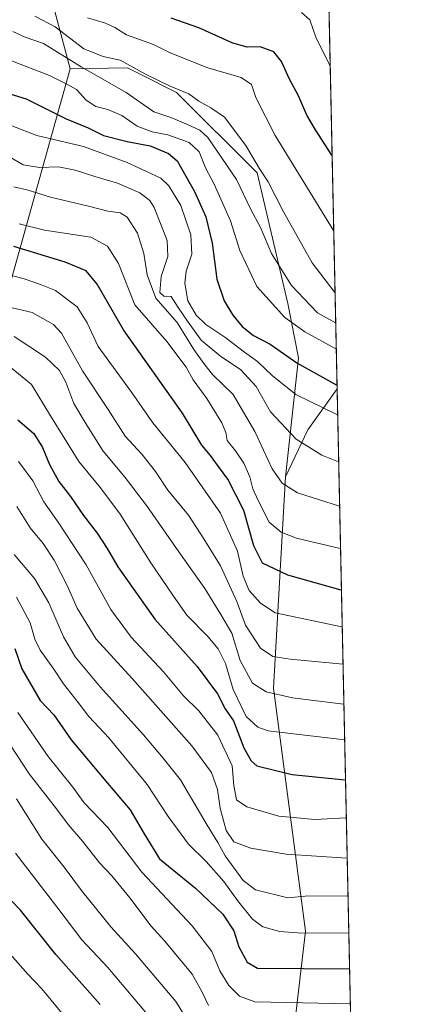
# Model space of a CAD drawing. Units: metres. Extents: x 644778 to 648234, y 4739205 to 4741592.
# Drawn here: x 648122 to 648234, y 4740031 to 4740316 of the extents above; entities that cross this region are included whole.
import ezdxf

# ---------------------------------------------------------------- set-up
doc = ezdxf.new("R2010")
doc.units = ezdxf.units.M
doc.header["$MEASUREMENT"] = 0
for name, color, linetype, lineweight in [('Arbolado forestal CxS', 92, 'Continuous', 0), ('Comarca CxS', 21, 'Continuous', 0), ('Comunidad Autónoma CxS', 142, 'Continuous', 0), ('Curva de nivel maestra', 30, 'Continuous', 30), ('Curva de nivel normal', 30, 'Continuous', 0), ('Espacio natural protegido CxS', 121, 'Continuous', 0), ('Matorral CxS', 135, 'Continuous', 0), ('Municipio CxS', 4, 'Continuous', 0), ('Provincia CxS', 1, 'Continuous', 0)]:
    doc.layers.add(name, color=color, linetype=linetype, lineweight=lineweight)

msp = doc.modelspace()

# ---------------------------------------------------------------- linework, layer by layer
at = {"layer": 'Arbolado forestal CxS', "color": 92, "linetype": 'Continuous', "lineweight": 0, "extrusion": (0.00893200879560048, -0.415494856644141, 0.9095516716059291), "elevation": -1962765.254510277, "flags": 128}
msp.add_lwpolyline([(749942.2621690063, 4298244.930750551), (749942.2621690063, 4297953.310520529)], dxfattribs=at)
at = {"layer": 'Arbolado forestal CxS', "color": 92, "linetype": 'Continuous', "lineweight": 0}
for points in [[(648130.6889000004, 4740324.694499999, 1097.157300000006), (648136.7001, 4740301.8369, 1084.121100000004), (648112.8953, 4740216.842900001, 1029.831399999995), (648099.4741000002, 4740159.705900001, 1002.917300000001), (648063.8816999998, 4740040.203500001, 953.7216000000045), (648047.9256999996, 4740007.840299999, 951.419399999999)], [(648130.6889000004, 4740324.694499999, 1097.157300000006), (648136.7001, 4740301.8369, 1084.121100000004)], [(648136.7001, 4740301.8369, 1084.121100000004), (648112.8953, 4740216.842900001, 1029.831399999995), (648099.4741000002, 4740159.705900001, 1002.917300000001), (648063.8816999998, 4740040.203500001, 953.7216000000045), (648047.9256999996, 4740007.840299999, 951.419399999999), (648040.8057000004, 4739994.2327, 951.5500999999931), (648038.5582999998, 4739935.0637, 921.1290000000008), (648036.9807000002, 4739873.937100001, 899.9171999999963)], [(648136.7001, 4740301.8369, 1084.121100000004), (648112.8953, 4740216.842900001, 1029.831399999995), (648099.4741000002, 4740159.705900001, 1002.917300000001), (648063.8816999998, 4740040.203500001, 953.7216000000045), (648047.9256999996, 4740007.840299999, 951.419399999999), (648040.8057000004, 4739994.2327, 951.5500999999931), (648038.5582999998, 4739935.0637, 921.1290000000008), (648036.9807000002, 4739873.937100001, 899.9171999999963)], [(648047.9256999996, 4740007.840299999, 951.419399999999), (648063.8816999998, 4740040.203500001, 953.7216000000045), (648099.4741000002, 4740159.705900001, 1002.917300000001), (648112.8953, 4740216.842900001, 1029.831399999995), (648136.7001, 4740301.8369, 1084.121100000004), (648153.2790999999, 4740302.125700001, 1089.543300000005), (648157.3910999997, 4740300.079299999, 1089.312099999996), (648167.5257000001, 4740295.035900001, 1089.792100000006), (648190.8041000003, 4740271.7599, 1088.600999999995), (648199.6699000001, 4740233.979499999, 1082.550499999998), (648202.7984999996, 4740218.2149, 1076.568400000004), (648198.9968999998, 4740183.765699999, 1060.661600000007), (648195.5515000002, 4740122.6459, 1036.563399999999), (648204.7905000001, 4740052.3751, 1005.907699999996), (648200.8926999997, 4740019.242699999, 990.0819999999949)], [(648198.9968999998, 4740183.765699999, 1060.661600000007), (648202.7984999996, 4740218.2149, 1076.568400000004), (648199.6699000001, 4740233.979499999, 1082.550499999998), (648190.8041000003, 4740271.7599, 1088.600999999995), (648167.5257000001, 4740295.035900001, 1089.792100000006), (648157.3910999997, 4740300.079299999, 1089.312099999996), (648153.2790999999, 4740302.125700001, 1089.543300000005), (648136.7001, 4740301.8369, 1084.121100000004)], [(648200.8926999997, 4740019.242699999, 990.0819999999949), (648204.7905000001, 4740052.3751, 1005.907699999996), (648195.5515000002, 4740122.6459, 1036.563399999999), (648198.9968999998, 4740183.765699999, 1060.661600000007), (648205.4820999998, 4740197.350099999, 1067.229699999996), (648213.8942999998, 4740209.278700001, 1074.658599999995), (648213.9192000005, 4740209.687899999, 1074.856799999994), (648222.1742000004, 4739825.683300001, 897.8604999999952)], [(648213.9192000005, 4740209.687899999, 1074.856799999994), (648213.8942999998, 4740209.278700001, 1074.658599999995), (648205.4820999998, 4740197.350099999, 1067.229699999996), (648198.9968999998, 4740183.765699999, 1060.661600000007)], [(648198.9968999998, 4740183.765699999, 1060.661600000007), (648195.5515000002, 4740122.6459, 1036.563399999999), (648204.7905000001, 4740052.3751, 1005.907699999996), (648200.8926999997, 4740019.242699999, 990.0819999999949)], [(648198.9968999998, 4740183.765699999, 1060.661600000007), (648195.5515000002, 4740122.6459, 1036.563399999999), (648204.7905000001, 4740052.3751, 1005.907699999996), (648200.8926999997, 4740019.242699999, 990.0819999999949)]]:
    msp.add_polyline3d(points, dxfattribs=at)
at = {"layer": 'Comarca CxS', "color": 21, "linetype": 'Continuous', "lineweight": 0, "flags": 128}
msp.add_lwpolyline([(645694.3520574342, 4739224.802117324), (644826.0700010983, 4739206.329982588), (644811.0292999987, 4739922.8513), (644809.4214000001, 4739999.451699999), (644807.9740000007, 4740068.401900002), (644784.3994191363, 4741191.466392676), (644778.0239000006, 4741495.1906), (644777.5100010991, 4741519.669982567), (645045.0637000002, 4741525.3633), (645292.380910436, 4741530.625776084), (648184.2000011243, 4741592.159982564), (648198.0237695866, 4740949.108739937), (648229.1074000011, 4739503.165599999), (648233.9300011249, 4739278.829982588), (647751.4404000004, 4739268.565400002), (647577.688199999, 4739264.869), (646285.1934072765, 4739237.371912035), (646222.3528085316, 4739236.035027465)], close=True, dxfattribs=at)
at = {"layer": 'Comunidad Autónoma CxS', "color": 142, "linetype": 'Continuous', "lineweight": 0, "flags": 128}
msp.add_lwpolyline([(645694.3520574342, 4739224.802117324), (644826.0700010983, 4739206.329982588), (644811.0292999987, 4739922.8513), (644809.4214000001, 4739999.451699999), (644807.9740000007, 4740068.401900002), (644784.3994191363, 4741191.466392676), (644778.0239000006, 4741495.1906), (644777.5100010991, 4741519.669982567), (645045.0637000002, 4741525.3633), (645292.380910436, 4741530.625776084), (648184.2000011243, 4741592.159982564), (648198.0237695866, 4740949.108739937), (648229.1074000011, 4739503.165599999), (648233.9300011249, 4739278.829982588), (647751.4404000004, 4739268.565400002), (647577.688199999, 4739264.869), (646285.1934072765, 4739237.371912035), (646222.3528085316, 4739236.035027465)], close=True, dxfattribs=at)
at = {"layer": 'Curva de nivel maestra', "color": 30, "linetype": 'Continuous', "lineweight": 30, "flags": 128}
for points, elevation in [([(648212.4784000004, 4740276.709100001), (648212.4000000004, 4740276.850099999), (648207.7100000001, 4740284.140100001), (648205.1500000004, 4740288.4001), (648202.79, 4740294.0101), (648200.1200000001, 4740298.8101), (648197.8899999997, 4740303.960100001), (648195.6399999997, 4740306.800100001), (648191.7199999997, 4740308.200099999), (648187.9600000001, 4740308.0601), (648183.7800000003, 4740309.2401), (648173.9199999999, 4740313.7301), (648165.9199999999, 4740316.4801)], 1100), ([(648119.2699999996, 4740294.5801), (648124.04, 4740293.1801), (648135.5599999997, 4740287.360099999), (648141.9800000006, 4740284.780099999), (648146.4000000004, 4740282.540100001), (648153.2599999999, 4740280.780099999), (648159.9000000004, 4740279.5801), (648165.2000000002, 4740277.300100001), (648167.6600000003, 4740275.2601), (648172.6500000004, 4740266.3101), (648175.9199999999, 4740259.0001), (648177.8099999997, 4740251.4301), (648179.1799999997, 4740241.020099999), (648181.2199999997, 4740234.6801), (648183.7999999998, 4740230.5701), (648186.4900000002, 4740227.2601), (648189.75, 4740224.670100001), (648194.5599999997, 4740222.170100001), (648202.29, 4740216.800100001), (648213.8300000001, 4740210.290100001), (648213.9069999997, 4740210.254100001)], 1075), ([(648215.1804999998, 4740151.016899999), (648215.0999999996, 4740151.030099999), (648199.6500000004, 4740155.300100001), (648192.3600000005, 4740158.780099999), (648189.8099999997, 4740163.800100001), (648186.9199999999, 4740174.0001), (648182.3499999996, 4740183.0801), (648179.6200000001, 4740186.7301), (648177.3300000001, 4740189.950099999), (648174.8499999996, 4740192.950099999), (648169.2100000001, 4740202.170100001), (648152.1399999997, 4740226.280099999), (648144.5199999996, 4740239.5101), (648141.4000000004, 4740243.4301), (648135.2699999996, 4740245.860099999), (648120.4699999997, 4740250.420100001)], 1050), ([(648121.5899999999, 4740200.2601), (648126.2300000006, 4740196.3201), (648128.7300000006, 4740192.270099999), (648130.7400000002, 4740187.350099999), (648133.4500000002, 4740182.4001), (648136.79, 4740178.0701), (648140.5800000001, 4740172.620100001), (648144.5, 4740167.4901), (648147.4299999997, 4740163.090100001), (648150.4699999997, 4740157.710100001), (648161.2400000002, 4740142.5601), (648173.4800000006, 4740128.920100001), (648179.3200000003, 4740120.9801), (648181.5899999999, 4740116.690099999), (648183.9199999999, 4740113.1601), (648186.9100000003, 4740105.390100001), (648189.0800000001, 4740101.5801), (648190.7100000001, 4740100.210100001), (648200.9100000003, 4740097.6801), (648216.2800000003, 4740096.110099999), (648216.3607999999, 4740096.108300001)], 1025), ([(648120.7000000002, 4740134.090100001), (648122.7100000001, 4740128.190099999), (648128.04, 4740119.0801), (648131.9800000006, 4740114.9001), (648137.0099999999, 4740107.720100001), (648147.5099999999, 4740095.110099999), (648154.1100000005, 4740087.4801), (648158.1699999999, 4740080.470100001), (648162.5499999998, 4740073.2301), (648172.9299999997, 4740064.7301), (648180.9000000004, 4740057.2401), (648184.0999999996, 4740052.4001), (648185.5, 4740047.840100001), (648187.8700000001, 4740043.340100001), (648190.9500000002, 4740041.6501), (648217.4600000001, 4740041.4001), (648217.5367999999, 4740041.4044)], 1000), ([(648145.3899999997, 4740031.140100001), (648132.6100000005, 4740045.5601), (648122.3600000005, 4740058.440099999), (648117.1100000005, 4740063.9101)], 975)]:
    msp.add_lwpolyline(points, dxfattribs=dict(at, elevation=elevation))
at = {"layer": 'Curva de nivel normal', "color": 30, "linetype": 'Continuous', "lineweight": 0, "flags": 128}
for points, elevation in [([(648126.5099999999, 4740317.090100001), (648132.4400000004, 4740314.020099999), (648140.7199999997, 4740307.630100001), (648146.2400000002, 4740305.370100001), (648151.2199999997, 4740304.350099999), (648158.7300000006, 4740300.200099999), (648165.6399999997, 4740296.8201), (648171.0099999999, 4740294.640100001), (648173.9600000001, 4740292.470100001), (648177.4000000004, 4740290.540100001), (648181.4000000004, 4740287.870100001), (648187.5099999999, 4740279.640100001), (648191.4000000004, 4740273.130100001), (648193.9400000004, 4740269.100099999), (648198.4100000003, 4740260.470100001), (648206.7300000006, 4740245.700099999), (648213.25, 4740237.110099999), (648213.3304000003, 4740237.079700001)], 1090), ([(648141.7100000001, 4740316.5601), (648146.9800000006, 4740315.090100001), (648149.6500000004, 4740313.8201), (648153.04, 4740311.670100001), (648160.8499999996, 4740308.880100001), (648165.6100000005, 4740306.5001), (648176.5199999996, 4740302.0801), (648186.1900000004, 4740299.3201), (648189.1299999999, 4740297.2601), (648190.4600000001, 4740293.5001), (648196.0099999999, 4740282.550100001), (648212.8700000001, 4740255.020099999), (648212.9464999996, 4740254.9373)], 1095), ([(648203.6699999999, 4740318.130100001), (648206, 4740316.0001), (648207.7400000002, 4740311.0001), (648211.8399999999, 4740302.8301), (648211.9199999999, 4740302.685500001)], 1105), ([(648120.1200000001, 4740312.600099999), (648123.7400000002, 4740310.960100001), (648128.9900000002, 4740309.1501), (648139.9199999999, 4740302.380100001), (648152.8899999997, 4740295.030099999), (648160.9600000001, 4740289.380100001), (648165.7999999998, 4740287.7401), (648170.6600000003, 4740285.7401), (648174.2599999999, 4740284.050100001), (648176.5599999997, 4740281.940099999), (648184.8099999997, 4740269.780099999), (648188.9699999997, 4740261.140100001), (648191.8099999997, 4740255.9001), (648194.9299999997, 4740248.450099999), (648200.7000000002, 4740239.170100001), (648208.2100000001, 4740231.2301), (648213.4400000004, 4740228.3101), (648213.5195000004, 4740228.283)], 1085), ([(648119.2400000002, 4740304.380100001), (648130.7800000003, 4740299.920100001), (648135.9400000004, 4740297.280099999), (648138.5599999997, 4740295.850099999), (648141.4000000004, 4740292.7401), (648144.1399999997, 4740290.940099999), (648147.5800000001, 4740290.0801), (648151.7000000002, 4740288.300100001), (648156.1200000001, 4740285.290100001), (648160.4800000006, 4740283.620100001), (648165.0099999999, 4740282.7301), (648171.1600000003, 4740280.5601), (648174.04, 4740277.8201), (648175.8700000001, 4740273.2401), (648178.4000000004, 4740268.420100001), (648183.0999999996, 4740257.870100001), (648185.7800000003, 4740249.2501), (648190.7300000006, 4740238.860099999), (648198.7800000003, 4740229.870100001), (648204.6299999999, 4740225.780099999), (648213.5999999996, 4740220.8301), (648213.6802000003, 4740220.8051)], 1080), ([(648119.8499999996, 4740285.3201), (648127.0999999996, 4740282.5701), (648140.5999999996, 4740279.390100001), (648153.2199999997, 4740274.780099999), (648162.9100000003, 4740270.2401), (648165.2699999996, 4740267.9801), (648168.7800000003, 4740262.3101), (648171.6699999999, 4740253.7601), (648171.8899999997, 4740248.2401), (648170.2999999998, 4740243.3301), (648169.8499999996, 4740239.870100001), (648170.7300000006, 4740234.7401), (648173.1699999999, 4740230.520099999), (648175.9800000006, 4740227.8201), (648181.4400000004, 4740224.1801), (648187.1299999999, 4740219.8201), (648190.8600000005, 4740217.120100001), (648195.0999999996, 4740213.0801), (648201.9699999997, 4740207.640100001), (648214.0099999999, 4740201.7301), (648214.091, 4740201.698100001)], 1070), ([(648119.2300000006, 4740276.360099999), (648123.1100000005, 4740274.020099999), (648127.8600000005, 4740273.300100001), (648133.3600000005, 4740273.440099999), (648138.1900000004, 4740272.530099999), (648143.8600000005, 4740270.6601), (648150.3899999997, 4740268.7601), (648156.9199999999, 4740266.0001), (648159.75, 4740263.7601), (648161, 4740261.700099999), (648164.7400000002, 4740252.200099999), (648165.0199999996, 4740247.4901), (648163.0800000001, 4740241.7501), (648162.6799999997, 4740237.170100001), (648163.8399999999, 4740236.0601), (648165.9000000004, 4740235.920100001), (648167.9500000002, 4740232.7501), (648170.7000000002, 4740228.8301), (648174.6299999999, 4740223.3201), (648180.2800000003, 4740218.640100001), (648185.9800000006, 4740214.8301), (648190.5099999999, 4740209.9301), (648194.6600000003, 4740202.640100001), (648202.1200000001, 4740194.6801), (648209.5, 4740190.040100001), (648214.2999999998, 4740188.170100001), (648214.3822999997, 4740188.144099999)], 1065), ([(648120.4000000004, 4740267.6801), (648124.5700000003, 4740266.770099999), (648131.0899999999, 4740264.7401), (648141.9900000002, 4740262.140100001), (648147.6600000003, 4740260.6601), (648151.1900000004, 4740260.1501), (648153.25, 4740258.880100001), (648156.1699999999, 4740254.3201), (648158.0800000001, 4740248.450099999), (648158.9800000006, 4740242.270099999), (648161.5300000003, 4740235.4801), (648167.6600000003, 4740228.460100001), (648172.5, 4740220.640100001), (648175.3799999999, 4740216.540100001), (648177.9199999999, 4740213.4001), (648183.8200000003, 4740207.620100001), (648190.1200000001, 4740196.9001), (648195.1799999997, 4740186.140100001), (648198.0099999999, 4740181.950099999), (648202.4800000006, 4740179.110099999), (648214.5800000001, 4740175.280099999), (648214.6591999996, 4740175.264000001)], 1060), ([(648121.9800000006, 4740257.0001), (648129.3200000003, 4740255.200099999), (648142.6799999997, 4740253.120100001), (648147.5700000003, 4740250.530099999), (648150.6699999999, 4740245.470100001), (648155.4000000004, 4740233.530099999), (648164.6799999997, 4740222.9101), (648170.2599999999, 4740215.470100001), (648172.3099999997, 4740211.870100001), (648176.29, 4740206.420100001), (648180.6299999999, 4740199.4301), (648181.7800000003, 4740196.5801), (648182.1500000004, 4740194.290100001), (648184.54, 4740191.340100001), (648186.9699999997, 4740187.770099999), (648188.6799999997, 4740183.8101), (648189.5499999998, 4740180.350099999), (648191.1200000001, 4740176.920100001), (648194.2300000006, 4740170.690099999), (648197.79, 4740167.7401), (648202.2100000001, 4740166.0801), (648214.8399999999, 4740163.040100001), (648214.9222999997, 4740163.0241)], 1055), ([(648116.5599999997, 4740242.870100001), (648123.4100000003, 4740241.040100001), (648128.1299999999, 4740239.390100001), (648132.5199999996, 4740237.700099999), (648138.7199999997, 4740232.9901), (648141.6799999997, 4740228.350099999), (648144.8600000005, 4740221.520099999), (648154.5, 4740208.280099999), (648160.6299999999, 4740199.4001), (648169.9400000004, 4740187.9801), (648180.2400000002, 4740173.3101), (648185.1299999999, 4740162.2601), (648186.7300000006, 4740155.0701), (648188.4600000001, 4740150.860099999), (648191.7300000006, 4740147.2401), (648195.9800000006, 4740144.4301), (648215.3300000001, 4740140.360099999), (648215.4096999997, 4740140.353599999)], 1045), ([(648113.7199999997, 4740234.1601), (648125.7100000001, 4740231.340100001), (648131.8899999997, 4740227.890100001), (648134.1799999997, 4740225.350099999), (648140.3200000003, 4740214.4801), (648147.7300000006, 4740203.2401), (648152.6100000005, 4740195.5801), (648157.4299999997, 4740190.340100001), (648161.4000000004, 4740185.360099999), (648164.9800000006, 4740179.9301), (648170.9900000002, 4740172.700099999), (648175.3899999997, 4740165.860099999), (648180.2000000002, 4740158.0001), (648184.9600000001, 4740147.7601), (648187.4299999997, 4740140.9001), (648191.7599999999, 4740134.220100001), (648195.3799999999, 4740131.840100001), (648200.3200000003, 4740131.0101), (648215.6405999997, 4740129.6118)], 1040), ([(648120.5, 4740224.360099999), (648129.6299999999, 4740218.380100001), (648133.6799999997, 4740214.600099999), (648135.4600000001, 4740211.1801), (648137.7599999999, 4740204.970100001), (648141.04, 4740199.4901), (648146.25, 4740191.220100001), (648152.6200000001, 4740183.640100001), (648159.1399999997, 4740175.120100001), (648168.1100000005, 4740162.130100001), (648175.6799999997, 4740151.4801), (648180.3300000001, 4740143.960100001), (648183.4500000002, 4740138.5701), (648185.9199999999, 4740130.670100001), (648189.5, 4740124.110099999), (648193.4299999997, 4740121.540100001), (648201.0099999999, 4740119.870100001), (648215.8099999997, 4740118.040100001), (648215.8893999998, 4740118.037000001)], 1035), ([(648119.1200000001, 4740215.8101), (648125.5599999997, 4740210.5001), (648131, 4740201.4001), (648139.2800000003, 4740188.190099999), (648145.5499999998, 4740180.630100001), (648151.2000000002, 4740173.0001), (648160.0300000003, 4740158.890100001), (648166.5700000003, 4740149.270099999), (648170.5099999999, 4740143.7501), (648176.5899999999, 4740137.5601), (648179.5099999999, 4740134.020099999), (648181.6699999999, 4740129.8201), (648183.9100000003, 4740122.300100001), (648187.6299999999, 4740114.4101), (648191.0099999999, 4740111.360099999), (648193.9800000006, 4740110.3101), (648216.04, 4740107.6501), (648216.1129000002, 4740107.6436)], 1030), ([(648121.8399999999, 4740188.200099999), (648125.9699999997, 4740182.6601), (648129.1600000003, 4740176.530099999), (648133.2800000003, 4740170.700099999), (648141.3200000003, 4740158.360099999), (648148.54, 4740145.450099999), (648154.3300000001, 4740137.370100001), (648163.7000000002, 4740127.350099999), (648169.5199999996, 4740120.450099999), (648173.9800000006, 4740116.0801), (648179.4600000001, 4740109.050100001), (648183.5700000003, 4740100.210100001), (648184.04, 4740094.460100001), (648184.8499999996, 4740090.300100001), (648187.8300000001, 4740088.300100001), (648197.0499999998, 4740085.640100001), (648207.5099999999, 4740084.600099999), (648216.5199999996, 4740085.100099999), (648216.5975000003, 4740085.099300001)], 1020), ([(648121.3300000001, 4740175.210100001), (648125.1600000003, 4740169.050100001), (648128.9199999999, 4740164.470100001), (648132.1200000001, 4740159.670100001), (648135.9900000002, 4740152.130100001), (648138.7100000001, 4740145.8201), (648144.2599999999, 4740136.840100001), (648154.7000000002, 4740125.4001), (648171.8799999999, 4740105.920100001), (648177.5999999996, 4740098.220100001), (648179.3399999999, 4740093.3201), (648180.0999999996, 4740087.950099999), (648181.7999999998, 4740081.5001), (648184.0199999996, 4740078.1601), (648188.9800000006, 4740076.3301), (648199.1500000004, 4740074.630100001), (648216.7699999996, 4740073.420100001), (648216.8483999996, 4740073.4276)], 1015), ([(648120.5700000003, 4740161.290100001), (648126.4299999997, 4740154.4001), (648130.5499999998, 4740147.300100001), (648134.7699999996, 4740137.470100001), (648138.1500000004, 4740131.670100001), (648145.3799999999, 4740123.040100001), (648157.9500000002, 4740109.130100001), (648163.5899999999, 4740102.380100001), (648168.6600000003, 4740096.0801), (648176.3300000001, 4740083.040100001), (648179.4500000002, 4740077.940099999), (648181.5300000003, 4740074.110099999), (648186.79, 4740066.9801), (648190.3200000003, 4740064.2501), (648199.6600000003, 4740061.9301), (648204.6799999997, 4740062.4801), (648217.0099999999, 4740062.520099999), (648217.0828, 4740062.5266)], 1010), ([(648217.3140000004, 4740051.768200001), (648217.2400000002, 4740051.7601), (648202.4500000002, 4740051.880100001), (648197.3200000003, 4740052.2401), (648192.4000000004, 4740053.620100001), (648189.5, 4740055.840100001), (648185.0999999996, 4740061.2501), (648181.2100000001, 4740066.7401), (648176.0199999996, 4740072.5001), (648170.9900000002, 4740077.460100001), (648167.7300000006, 4740081.860099999), (648165.04, 4740085.5001), (648159.0199999996, 4740094.7301), (648147.8799999999, 4740108.290100001), (648142.1299999999, 4740114.4101), (648139.0800000001, 4740118.460100001), (648134.8499999996, 4740123.870100001), (648132.04, 4740128.130100001), (648128.0899999999, 4740133.620100001), (648126.5199999996, 4740136.8301), (648125.1799999997, 4740141.5101), (648121.1799999997, 4740148.940099999)], 1005), ([(648114.3300000001, 4740113.800100001), (648124.8700000001, 4740097.860099999), (648132.8200000003, 4740087.7501), (648136.1100000005, 4740083.220100001), (648140.3200000003, 4740078.4001), (648145.1799999997, 4740072.120100001), (648148.75, 4740068.340100001), (648154, 4740061.9301), (648160.1299999999, 4740053.780099999), (648164.1500000004, 4740049.4101), (648172.0300000003, 4740039.9101), (648174.7800000003, 4740034.9101), (648176.6900000004, 4740030.840100001)], 990), ([(648121.5700000003, 4740115.5701), (648130.3399999999, 4740102.9001), (648137.5099999999, 4740094.0101), (648140.79, 4740089.4801), (648147.6100000005, 4740082.300100001), (648157.4199999999, 4740069.420100001), (648172.0199999996, 4740053.8301), (648177.7100000001, 4740046.4801), (648180, 4740040.8301), (648182.6299999999, 4740036.590100001), (648185.7000000002, 4740033.5601), (648190.1299999999, 4740031.9301), (648217.6799999997, 4740031.270099999), (648217.7545999996, 4740031.2751)], 995), ([(648121.1900000004, 4740090.610099999), (648128.54, 4740078.9101), (648135.04, 4740070.8301), (648140.0499999998, 4740064.090100001), (648148.5, 4740053.590100001), (648155.6500000004, 4740045.7501), (648167.3200000003, 4740031.960100001), (648171.5499999998, 4740025.1601)], 985), ([(648120.8899999997, 4740074.9101), (648132.8799999999, 4740059.420100001), (648140.1200000001, 4740049.850099999), (648147.6399999997, 4740041.780099999), (648160.6299999999, 4740026.4301)], 980), ([(648117.29, 4740048.090100001), (648124.4500000002, 4740039.920100001), (648128.5300000003, 4740035.6601), (648135.7400000002, 4740026.850099999)], 970)]:
    msp.add_lwpolyline(points, dxfattribs=dict(at, elevation=elevation))
at = {"layer": 'Espacio natural protegido CxS', "color": 121, "linetype": 'Continuous', "lineweight": 0, "flags": 128}
msp.add_lwpolyline([(645292.380910436, 4741530.625776084), (648184.2000011243, 4741592.159982564), (648198.0237695866, 4740949.108739937), (648229.1074000011, 4739503.165599999)], dxfattribs=at)
msp.add_lwpolyline([(645292.380910436, 4741530.625776084), (648184.2000011243, 4741592.159982564), (648198.0237695866, 4740949.108739937), (648229.1074000011, 4739503.165599999)], dxfattribs=at)
at = {"layer": 'Matorral CxS', "color": 135, "linetype": 'Continuous', "lineweight": 0, "extrusion": (0.005820342216575778, -0.2707494532771004, 0.9626322543768379), "elevation": -1278601.662753932, "flags": 128}
msp.add_lwpolyline([(749941.6641820779, 4549258.913041426), (749941.6641820777, 4548904.880732226)], dxfattribs=at)
at = {"layer": 'Matorral CxS', "color": 135, "linetype": 'Continuous', "lineweight": 0}
for points in [[(648206.5946000004, 4740550.4121, 1170.732999999993), (648213.9192000005, 4740209.687899999, 1074.856799999994), (648213.8942999998, 4740209.278700001, 1074.658599999995), (648205.4820999998, 4740197.350099999, 1067.229699999996), (648198.9968999998, 4740183.765699999, 1060.661600000007), (648202.7984999996, 4740218.2149, 1076.568400000004), (648199.6699000001, 4740233.979499999, 1082.550499999998), (648190.8041000003, 4740271.7599, 1088.600999999995), (648167.5257000001, 4740295.035900001, 1089.792100000006), (648157.3910999997, 4740300.079299999, 1089.312099999996), (648153.2790999999, 4740302.125700001, 1089.543300000005), (648136.7001, 4740301.8369, 1084.121100000004), (648130.6889000004, 4740324.694499999, 1097.157300000006)], [(648130.6889000004, 4740324.694499999, 1097.157300000006), (648136.7001, 4740301.8369, 1084.121100000004)], [(648198.9968999998, 4740183.765699999, 1060.661600000007), (648202.7984999996, 4740218.2149, 1076.568400000004), (648199.6699000001, 4740233.979499999, 1082.550499999998), (648190.8041000003, 4740271.7599, 1088.600999999995), (648167.5257000001, 4740295.035900001, 1089.792100000006), (648157.3910999997, 4740300.079299999, 1089.312099999996), (648153.2790999999, 4740302.125700001, 1089.543300000005), (648136.7001, 4740301.8369, 1084.121100000004)], [(648213.9192000005, 4740209.687899999, 1074.856799999994), (648213.8942999998, 4740209.278700001, 1074.658599999995), (648205.4820999998, 4740197.350099999, 1067.229699999996), (648198.9968999998, 4740183.765699999, 1060.661600000007)]]:
    msp.add_polyline3d(points, dxfattribs=at)
at = {"layer": 'Municipio CxS', "color": 4, "linetype": 'Continuous', "lineweight": 0, "flags": 128}
msp.add_lwpolyline([(645694.3520574342, 4739224.802117324), (644826.0700010983, 4739206.329982588), (644811.0292999987, 4739922.8513), (644809.4214000001, 4739999.451699999), (644807.9740000007, 4740068.401900002), (644784.3994191363, 4741191.466392676), (644778.0239000006, 4741495.1906), (644777.5100010991, 4741519.669982567), (645045.0637000002, 4741525.3633), (645292.380910436, 4741530.625776084), (648184.2000011243, 4741592.159982564), (648198.0237695866, 4740949.108739937), (648229.1074000011, 4739503.165599999), (648233.9300011249, 4739278.829982588), (647751.4404000004, 4739268.565400002), (647577.688199999, 4739264.869), (646285.1934072765, 4739237.371912035), (646222.3528085316, 4739236.035027465)], close=True, dxfattribs=at)
at = {"layer": 'Provincia CxS', "color": 1, "linetype": 'Continuous', "lineweight": 0, "flags": 128}
msp.add_lwpolyline([(645694.3520574342, 4739224.802117324), (644826.0700010983, 4739206.329982588), (644811.0292999987, 4739922.8513), (644809.4214000001, 4739999.451699999), (644807.9740000007, 4740068.401900002), (644784.3994191363, 4741191.466392676), (644778.0239000006, 4741495.1906), (644777.5100010991, 4741519.669982567), (645045.0637000002, 4741525.3633), (645292.380910436, 4741530.625776084), (648184.2000011243, 4741592.159982564), (648198.0237695866, 4740949.108739937), (648229.1074000011, 4739503.165599999), (648233.9300011249, 4739278.829982588), (647751.4404000004, 4739268.565400002), (647577.688199999, 4739264.869), (646285.1934072765, 4739237.371912035), (646222.3528085316, 4739236.035027465)], close=True, dxfattribs=at)

doc.saveas('drawing.dxf')
